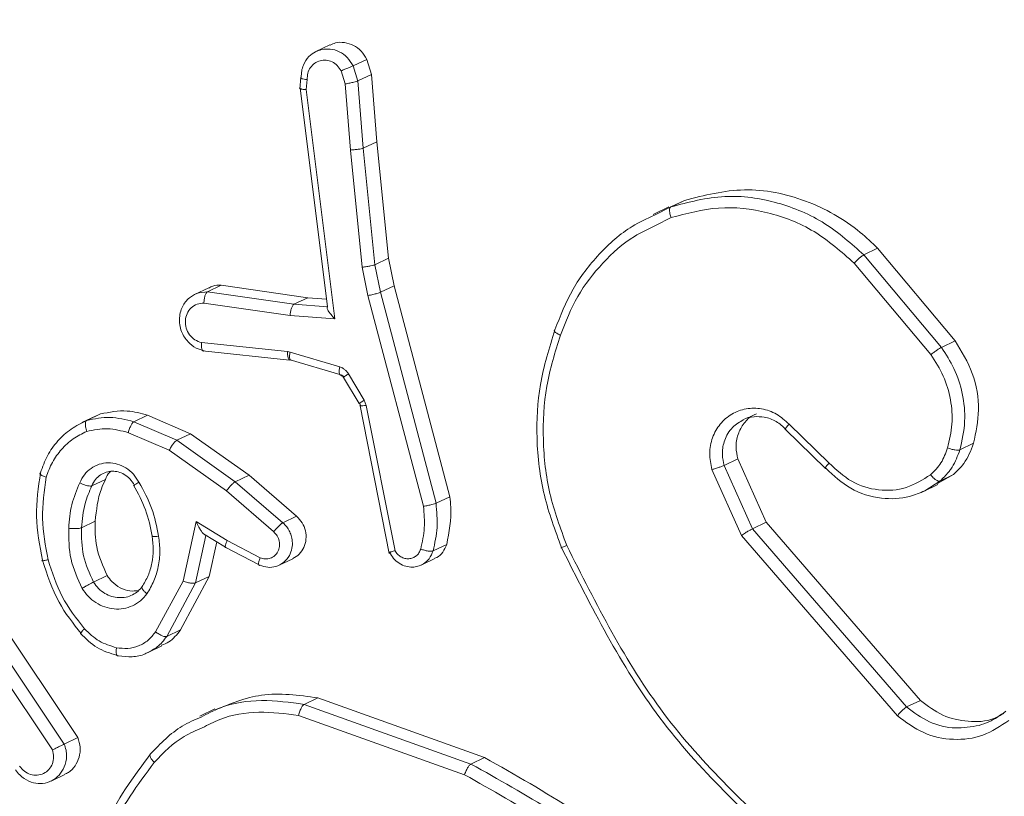
# Model space of a CAD drawing. Units: millimetres. Extents: x -157 to 1143, y 169 to 711.
# Drawn here: x 544 to 546, y 448 to 449 of the extents above; entities that cross this region are included whole.
import ezdxf

# ---------------------------------------------------------------- set-up
doc = ezdxf.new("R2010")
doc.units = ezdxf.units.MM
doc.header["$MEASUREMENT"] = 0
doc.layers.add('VP-DIM', color=7, linetype='Continuous')
doc.layers.add('VP-EQ', color=7, linetype='Continuous', true_color=0x8a3492)
doc.styles.get("Standard").update_dxf_attribs({"font": 'arial.ttf'})
doc.dimstyles.get("Standard").update_dxf_attribs({"dimtxt": 14, "dimasz": 20, "dimexe": 20, "dimexo": 50, "dimgap": 20, "dimtad": 0, "dimdec": 0, "dimzin": 0, "dimdsep": 46, "dimtxsty": 'Standard', "dimcen": -0.09, "dimadec": 0, "dimazin": 0, "dimtfac": 1, "dimtdec": 4, "dimtofl": 0, "dimtmove": 0, "dimatfit": 3, "dimfxl": 70, "dimfxlon": 1, "dimtolj": 1, "dimtzin": 0, "dimarcsym": 0})

# ---------------------------------------------------------------- blocks, each defined once
blk = doc.blocks.new('*D108')
at = {"layer": 'Defpoints', "color": 0}
for p in [(647.4007, 597.7824), (647.4007, 494.8043), (425.3414, 172.1968)]:
    blk.add_point(p, dxfattribs=at)
at = {"layer": 'VP-DIM', "color": 0, "lineweight": -2}
for p, q in [((425.3414, 527.7824), (425.3414, 617.7824)), ((647.4007, 544.8043), (647.4007, 617.7824)), ((445.3414, 597.7824), (500.7541, 597.7824)), ((627.4007, 597.7824), (571.9881, 597.7824))]:
    blk.add_line(p, q, dxfattribs=at)
at = {"layer": 'VP-DIM', "color": 0}
for points in [[(445.3414, 601.1157), (445.3414, 594.449), (425.3414, 597.7824)], [(627.4007, 594.449), (627.4007, 601.1157), (647.4007, 597.7824)]]:
    blk.add_solid(points, dxfattribs=at)
at = {"layer": 'VP-DIM', "color": 0, "insert": (536.3711, 597.7824), "char_height": 14, "attachment_point": 5}
blk.add_mtext('\\A1;225', dxfattribs=at)
blk = doc.blocks.new('*D109')
at = {"layer": 'Defpoints', "color": 0}
for p in [(435.7078, 497.8886), (435.7078, 169.1898), (1020.7211, 169.1898)]:
    blk.add_point(p, dxfattribs=at)
at = {"layer": 'VP-DIM', "color": 0, "lineweight": -2}
for p, q in [((950.7211, 497.8886), (1040.7211, 497.8886)), ((1020.7211, 477.8886), (1020.7211, 369.0302)), ((1020.7211, 189.1898), (1020.7211, 298.0482)), ((950.7211, 169.1898), (1040.7211, 169.1898))]:
    blk.add_line(p, q, dxfattribs=at)
at = {"layer": 'VP-DIM', "color": 0}
for points in [[(1024.0544, 477.8886), (1017.3877, 477.8886), (1020.7211, 497.8886)], [(1017.3877, 189.1898), (1024.0544, 189.1898), (1020.7211, 169.1898)]]:
    blk.add_solid(points, dxfattribs=at)
at = {"layer": 'VP-DIM', "color": 0, "insert": (1020.7211, 333.5392), "char_height": 14, "attachment_point": 5, "rotation": 90}
blk.add_mtext('\\A1;335', dxfattribs=at)
blk = doc.blocks.new('WD0543_')
at = {"color": 0, "linetype": 'Continuous', "lineweight": 18}
for p, q in [((2903.3198, 515.3163), (2903.3329, 515.2888)), ((2902.9295, 515.1243), (2903.1148, 515.2793)), ((2903.1148, 515.2793), (2903.128, 515.2518)), ((2903.3824, 515.2763), (2903.4005, 515.2438)), ((2903.3824, 515.2763), (2903.3955, 515.2489)), ((2902.9427, 515.0967), (2903.128, 515.2518)), ((2903.3955, 515.2489), (2903.4149, 515.2187)), ((2902.9592, 515.0774), (2903.1423, 515.2307)), ((2903.4163, 515.2158), (2903.4024, 515.2448)), ((2903.4776, 514.9013), (2903.8344, 515.2098)), ((2903.8344, 515.2098), (2903.8475, 515.1823)), ((2903.4907, 514.8738), (2903.8475, 515.1823)), ((2903.5041, 514.8519), (2903.8651, 515.1638)), ((2902.9295, 515.1243), (2902.9427, 515.0967)), ((2903.3592, 515.0272), (2903.2813, 514.9471)), ((2903.2923, 514.9399), (2903.3699, 515.0197)), ((2903.2911, 514.9387), (2903.2918, 514.9394)), ((2903.3511, 514.8446), (2903.4776, 514.9013)), ((2903.4776, 514.9013), (2903.4907, 514.8738)), ((2903.3642, 514.8171), (2903.4907, 514.8738)), ((2903.3511, 514.8446), (2903.3642, 514.8171)), ((2903.3723, 514.7927), (2903.5041, 514.8519)), ((2902.8486, 514.7072), (2902.8335, 514.7379)), ((2902.8335, 514.7379), (2902.8466, 514.7104)), ((2902.8633, 514.6775), (2902.8466, 514.7104)), ((2902.8468, 514.7063), (2902.8618, 514.6749)), ((2902.884, 514.68), (2902.8681, 514.7109)), ((2903.8292, 514.004), (2903.9486, 514.3379)), ((2903.9486, 514.3379), (2903.9616, 514.3105)), ((2903.8423, 513.9766), (2903.9616, 514.3105)), ((2903.8645, 513.9658), (2903.9831, 514.2977)), ((2903.4267, 514.2681), (2903.0044, 514.1569)), ((2903.4398, 514.2407), (2903.4267, 514.2681)), ((2903.535, 514.2348), (2903.522, 514.2622)), ((2903.4398, 514.2407), (2903.0175, 514.1295)), ((2903.5634, 514.211), (2903.5503, 514.2385)), ((2903.4459, 514.2156), (2903.0241, 514.1045)), ((2902.9494, 514.1457), (2902.7161, 514.1224)), ((2903.0044, 514.1569), (2902.9494, 514.1457)), ((2902.9625, 514.1183), (2902.9494, 514.1457)), ((2903.0175, 514.1295), (2903.0044, 514.1569)), ((2903.2439, 514.101), (2903.5347, 514.1586)), ((2903.245, 514.0886), (2903.5403, 514.1471)), ((2903.0175, 514.1295), (2902.9625, 514.1183)), ((2902.5513, 514.1022), (2902.5816, 514.1118)), ((2902.5816, 514.1118), (2902.7161, 514.1224)), ((2902.5946, 514.0844), (2902.5816, 514.1118)), ((2902.7161, 514.1224), (2902.7291, 514.095)), ((2902.9625, 514.1183), (2902.7291, 514.095)), ((2902.5513, 514.1022), (2902.5644, 514.0747)), ((2902.7291, 514.095), (2902.5946, 514.0844)), ((2902.9675, 514.0929), (2902.7328, 514.0696)), ((2903.0241, 514.1045), (2902.9675, 514.0929)), ((2903.1808, 514.0657), (2903.2334, 514.097)), ((2903.1878, 514.0555), (2903.2404, 514.0868)), ((2903.2334, 514.097), (2903.2439, 514.101)), ((2903.2403, 514.0881), (2903.2439, 514.0894)), ((2902.5947, 514.0843), (2902.5644, 514.0747)), ((2902.6005, 514.0591), (2902.7328, 514.0696)), ((2902.6005, 514.0591), (2902.5742, 514.0507)), ((2903.1373, 513.9487), (2903.1668, 514.048)), ((2903.1525, 513.9486), (2903.182, 514.0479)), ((2902.5223, 514.0285), (2902.5356, 514.0005)), ((2902.6118, 513.981), (2903.0706, 514.0384)), ((2903.0706, 514.0384), (2903.0641, 513.9488)), ((2902.6083, 513.9689), (2903.0464, 514.0237)), ((2903.0312, 514.0218), (2903.0284, 513.9839)), ((2903.0464, 514.0236), (2903.0415, 513.9564)), ((2903.0464, 514.0237), (2903.0464, 514.0236)), ((2903.8292, 514.004), (2903.8423, 513.9766)), ((2902.5878, 513.9703), (2902.6101, 513.9681)), ((2902.5918, 513.983), (2902.6118, 513.981)), ((2903.0284, 513.9839), (2903.0033, 513.811)), ((2903.0415, 513.9564), (2903.0284, 513.9839)), ((2903.0415, 513.9564), (2903.0164, 513.7835)), ((2903.0641, 513.9488), (2903.039, 513.7762)), ((2903.1363, 513.9436), (2903.1373, 513.9487)), ((2903.1529, 513.9474), (2903.153, 513.9497)), ((2903.153, 513.9497), (2903.1534, 513.9514)), ((2903.3837, 513.8665), (2903.4658, 513.9617)), ((2903.4658, 513.9617), (2903.4788, 513.9343)), ((2903.5638, 513.9268), (2903.5507, 513.9543)), ((2903.1182, 513.7714), (2903.1363, 513.9436)), ((2903.1348, 513.7737), (2903.1531, 513.9478)), ((2903.3968, 513.839), (2903.4788, 513.9343)), ((2903.4151, 513.8212), (2903.4966, 513.9158)), ((2903.549, 513.8886), (2903.5144, 513.823)), ((2903.5277, 513.819), (2903.5633, 513.8865)), ((2903.3005, 513.7497), (2903.3837, 513.8665)), ((2903.3837, 513.8665), (2903.3968, 513.839)), ((2903.3136, 513.7223), (2903.3968, 513.839)), ((2903.0164, 513.7835), (2903.0033, 513.811)), ((2903.3336, 513.7069), (2903.4151, 513.8212)), ((2903.5144, 513.823), (2903.4763, 513.7607)), ((2903.5008, 513.7752), (2903.5278, 513.8193)), ((2903.5172, 513.802), (2903.5863, 513.7869)), ((2903.8515, 513.7978), (2903.8658, 513.7678)), ((2903.0084, 513.7858), (2903.0218, 513.7576)), ((2903.0183, 513.7667), (2903.0164, 513.7835)), ((2903.504, 513.7804), (2903.5993, 513.7596)), ((2903.5863, 513.7869), (2903.6934, 513.7291)), ((2903.5863, 513.7869), (2903.5993, 513.7596)), ((2903.4763, 513.7607), (2903.5958, 513.7346)), ((2903.5993, 513.7596), (2903.7064, 513.7018)), ((2903.2635, 513.6637), (2903.3005, 513.7497)), ((2903.3005, 513.7497), (2903.3136, 513.7223)), ((2903.5958, 513.7346), (2903.697, 513.6797)), ((2903.2766, 513.6362), (2903.3136, 513.7223)), ((2903.6934, 513.7291), (2903.7064, 513.7018)), ((2903.2985, 513.6251), (2903.3336, 513.7069)), ((2903.7383, 513.6648), (2903.7252, 513.6923)), ((2903.2766, 513.6362), (2903.2635, 513.6637)), ((2903.4049, 513.552), (2903.3919, 513.5793)), ((2903.5975, 513.5554), (2903.5844, 513.5827)), ((2903.2611, 513.5693), (2903.2742, 513.5418)), ((2903.2649, 513.5607), (2903.2784, 513.5323)), ((2903.4889, 513.5314), (2903.4758, 513.5587)), ((2903.6714, 513.365), (2903.9086, 513.5242)), ((2903.9086, 513.5242), (2903.9217, 513.4969)), ((2903.6844, 513.3377), (2903.9217, 513.4968)), ((2903.9957, 513.4705), (2903.9826, 513.498)), ((2903.699, 513.3161), (2903.9334, 513.4734))]:
    blk.add_line(p, q, dxfattribs=at)
for points, knots in [([(2903.8651, 515.1638), (2903.8777, 515.1808), (2903.903, 515.2146), (2903.9156, 515.2758), (2903.9079, 515.3367), (2903.8857, 515.3701), (2903.8745, 515.3867)], [0, 0, 0, 0, 0.25029, 0.500092, 0.750049, 1, 1, 1, 1]), ([(2903.8344, 515.2098), (2903.8454, 515.2243), (2903.8672, 515.2533), (2903.8785, 515.3053), (2903.8764, 515.3486), (2903.8643, 515.37), (2903.8606, 515.3765)], [0, 0, 0, 0, 0.290997, 0.581992, 0.873034, 1, 1, 1, 1]), ([(2903.8843, 515.3271), (2903.8822, 515.3337), (2903.876, 515.3531), (2903.864, 515.3697), (2903.856, 515.3806)], [0, 0, 0, 0, 0.34148, 1, 1, 1, 1]), ([(2903.1148, 515.2793), (2903.136, 515.2922), (2903.1783, 515.318), (2903.2519, 515.3305), (2903.2977, 515.3209), (2903.3198, 515.3163)], [0, 0, 0, 0, 0.340787, 0.681572, 1, 1, 1, 1]), ([(2903.3198, 515.3163), (2903.3342, 515.3107), (2903.3581, 515.3014), (2903.3754, 515.2835), (2903.3824, 515.2763)], [0, 0, 0, 0, 0.597874, 1, 1, 1, 1]), ([(2903.8475, 515.1823), (2903.8585, 515.197), (2903.8804, 515.2263), (2903.8928, 515.2785), (2903.887, 515.3114), (2903.8843, 515.3271)], [0, 0, 0, 0, 0.342487, 0.687103, 1, 1, 1, 1]), ([(2903.128, 515.2518), (2903.1417, 515.2608), (2903.1702, 515.2795), (2903.2209, 515.2955), (2903.2771, 515.3014), (2903.314, 515.2931), (2903.3329, 515.2888)], [0, 0, 0, 0, 0.226439, 0.468593, 0.72645, 1, 1, 1, 1]), ([(2903.3329, 515.2888), (2903.3332, 515.2877), (2903.3337, 515.2854), (2903.3331, 515.2791), (2903.3315, 515.2717), (2903.3299, 515.2668), (2903.3291, 515.2643)], [0, 0, 0, 0, 0.2501585, 0.500005, 0.7498489, 1, 1, 1, 1]), ([(2903.3329, 515.2888), (2903.3449, 515.2844), (2903.3583, 515.2794), (2903.3721, 515.2702), (2903.3822, 515.2629), (2903.3897, 515.255), (2903.3955, 515.2489)], [0, 0, 0, 0, 0.499441, 0.560097, 0.663815, 1, 1, 1, 1]), ([(2903.1423, 515.2307), (2903.1563, 515.2397), (2903.1841, 515.2577), (2903.2322, 515.2716), (2903.2818, 515.2753), (2903.3133, 515.268), (2903.3291, 515.2643)], [0, 0, 0, 0, 0.250031, 0.500001, 0.749969, 1, 1, 1, 1]), ([(2903.128, 515.2518), (2903.1285, 515.2506), (2903.1297, 515.2484), (2903.1333, 515.2429), (2903.1377, 515.2366), (2903.1408, 515.2327), (2903.1423, 515.2307)], [0, 0, 0, 0, 0.249939, 0.499879, 0.749573, 1, 1, 1, 1]), ([(2903.3291, 515.2643), (2903.3394, 515.2605), (2903.36, 515.2529), (2903.3752, 515.2377), (2903.3828, 515.2302)], [0, 0, 0, 0, 0.500006, 1, 1, 1, 1]), ([(2903.3955, 515.2489), (2903.3956, 515.2479), (2903.3959, 515.2458), (2903.3933, 515.2408), (2903.3888, 515.2353), (2903.3848, 515.2319), (2903.3828, 515.2302)], [0, 0, 0, 0, 0.250158, 0.499995, 0.749836, 1, 1, 1, 1]), ([(2903.3828, 515.2302), (2903.3926, 515.2145), (2903.4124, 515.183), (2903.4162, 515.1261), (2903.3996, 515.0702), (2903.3727, 515.0415), (2903.3592, 515.0272)], [0, 0, 0, 0, 0.249939, 0.499883, 0.749614, 1, 1, 1, 1]), ([(2903.4149, 515.2187), (2903.419, 515.2087), (2903.4303, 515.1814), (2903.4327, 515.1295), (2903.4146, 515.0687), (2903.3845, 515.0365), (2903.3697, 515.0208)], [0, 0, 0, 0, 0.152944, 0.417475, 0.714925, 1, 1, 1, 1]), ([(2903.8475, 515.1823), (2903.8482, 515.1813), (2903.8495, 515.1791), (2903.8538, 515.1742), (2903.8593, 515.1688), (2903.8631, 515.1655), (2903.8651, 515.1638)], [0, 0, 0, 0, 0.250155, 0.5, 0.749845, 1, 1, 1, 1]), ([(2902.8335, 514.7379), (2902.8235, 514.7775), (2902.8033, 514.8568), (2902.8286, 514.9816), (2902.878, 515.0707), (2902.9186, 515.1129), (2902.9295, 515.1243)], [0, 0, 0, 0, 0.297116, 0.594235, 0.891302, 1, 1, 1, 1]), ([(2902.8466, 514.7104), (2902.8372, 514.7461), (2902.8187, 514.8158), (2902.8341, 514.9233), (2902.8744, 515.0202), (2902.9203, 515.0716), (2902.9427, 515.0967)], [0, 0, 0, 0, 0.268415, 0.524558, 0.768421, 1, 1, 1, 1]), ([(2902.9427, 515.0967), (2902.9433, 515.0956), (2902.9445, 515.0935), (2902.9486, 515.0884), (2902.9538, 515.0827), (2902.9574, 515.0792), (2902.9592, 515.0774)], [0, 0, 0, 0, 0.249938, 0.499878, 0.749573, 1, 1, 1, 1]), ([(2902.8681, 514.7109), (2902.8597, 514.7424), (2902.8428, 514.8053), (2902.8541, 514.9048), (2902.8909, 514.9999), (2902.9364, 515.0516), (2902.9592, 515.0774)], [0, 0, 0, 0, 0.24998, 0.499964, 0.749877, 1, 1, 1, 1]), ([(2903.3697, 515.0208), (2903.3699, 515.0202), (2903.3704, 515.0189), (2903.3691, 515.0191), (2903.3672, 515.0203), (2903.365, 515.022), (2903.3624, 515.0242), (2903.3603, 515.0262), (2903.3592, 515.0272)], [0, 0, 0, 0, 0.206133, 0.441009, 0.569556, 0.705645, 0.849234, 1, 1, 1, 1]), ([(2904.1395, 514.9638), (2904.0514, 514.8688), (2903.8751, 514.6786), (2903.6411, 514.5609), (2903.5241, 514.5021)], [0, 0, 0, 0, 0.499999, 1, 1, 1, 1]), ([(2904.1512, 514.9589), (2904.062, 514.8626), (2903.8838, 514.6701), (2903.6468, 514.5512), (2903.5283, 514.4917)], [0, 0, 0, 0, 0.500137, 1, 1, 1, 1]), ([(2903.2813, 514.9471), (2903.2741, 514.939), (2903.2596, 514.9228), (2903.2491, 514.8922), (2903.2492, 514.8609), (2903.2599, 514.8318), (2903.2802, 514.808), (2903.3079, 514.7925), (2903.3401, 514.7861), (2903.3615, 514.7905), (2903.3723, 514.7927)], [0, 0, 0, 0, 0.125104, 0.250179, 0.374953, 0.500012, 0.624896, 0.75, 0.87499, 1, 1, 1, 1]), ([(2903.2921, 514.9409), (2903.2863, 514.9347), (2903.2747, 514.922), (2903.2665, 514.8989), (2903.2661, 514.8764), (2903.2684, 514.8606), (2903.2735, 514.8541), (2903.274, 514.8535)], [0, 0, 0, 0, 0.255465, 0.520209, 0.734597, 0.978356, 1, 1, 1, 1]), ([(2903.2921, 514.9409), (2903.2922, 514.9405), (2903.2927, 514.9393), (2903.2919, 514.9391), (2903.2902, 514.9398), (2903.288, 514.9413), (2903.2851, 514.9437), (2903.2826, 514.9459), (2903.2813, 514.9471)], [0, 0, 0, 0, 0.15616, 0.374606, 0.507351, 0.655745, 0.820123, 1, 1, 1, 1]), ([(2903.9486, 514.3379), (2904.0179, 514.4595), (2904.1447, 514.6817), (2904.3486, 514.8443), (2904.4409, 514.9179)], [0, 0, 0, 0, 0.547374, 1, 1, 1, 1]), ([(2903.2609, 514.8821), (2903.2616, 514.8799), (2903.265, 514.8699), (2903.2792, 514.8561), (2903.3014, 514.8438), (2903.3269, 514.8394), (2903.3433, 514.8429), (2903.3511, 514.8446)], [0, 0, 0, 0, 0.066457, 0.305822, 0.545216, 0.784608, 1, 1, 1, 1]), ([(2903.9616, 514.3105), (2904.0232, 514.4203), (2904.1481, 514.643), (2904.3511, 514.8073), (2904.454, 514.8905)], [0, 0, 0, 0, 0.49327, 1, 1, 1, 1]), ([(2903.4907, 514.8738), (2903.4911, 514.873), (2903.492, 514.8712), (2903.4943, 514.8672), (2903.4968, 514.8632), (2903.499, 514.8596), (2903.5016, 514.8557), (2903.5033, 514.8532), (2903.5041, 514.8519)], [0, 0, 0, 0, 0.194233, 0.425273, 0.554819, 0.693699, 0.842246, 1, 1, 1, 1]), ([(2903.9831, 514.2977), (2904.0451, 514.4077), (2904.1693, 514.6275), (2904.3702, 514.7896), (2904.4707, 514.8707)], [0, 0, 0, 0, 0.4999929, 1, 1, 1, 1]), ([(2903.274, 514.8535), (2903.2788, 514.8457), (2903.2865, 514.8334), (2903.3029, 514.8225), (2903.3202, 514.8153), (2903.3413, 514.8121), (2903.3571, 514.8156), (2903.3642, 514.8171)], [0, 0, 0, 0, 0.266904, 0.419642, 0.558023, 0.800869, 1, 1, 1, 1]), ([(2903.3642, 514.8171), (2903.3647, 514.8159), (2903.3656, 514.8136), (2903.3678, 514.8073), (2903.3701, 514.7999), (2903.3716, 514.7951), (2903.3723, 514.7927)], [0, 0, 0, 0, 0.249938, 0.499876, 0.74956, 1, 1, 1, 1]), ([(2902.8466, 514.7104), (2902.8473, 514.7097), (2902.8487, 514.7082), (2902.8539, 514.7077), (2902.8607, 514.7085), (2902.8657, 514.7101), (2902.8681, 514.7109)], [0, 0, 0, 0, 0.249936, 0.499875, 0.749561, 1, 1, 1, 1]), ([(2903.0927, 514.4785), (2903.0649, 514.4894), (2903.0093, 514.5112), (2902.9397, 514.5654), (2902.8892, 514.6213), (2902.8702, 514.6625), (2902.8633, 514.6775)], [0, 0, 0, 0, 0.279882, 0.559764, 0.839646, 1, 1, 1, 1]), ([(2903.1033, 514.4895), (2903.0768, 514.5), (2903.0238, 514.5209), (2902.9576, 514.5729), (2902.909, 514.6262), (2902.8907, 514.6656), (2902.884, 514.68)], [0, 0, 0, 0, 0.279427, 0.559017, 0.838605, 1, 1, 1, 1]), ([(2903.5241, 514.5021), (2903.4898, 514.4895), (2903.4213, 514.4644), (2903.3127, 514.4525), (2903.2045, 514.4579), (2903.137, 514.479), (2903.1033, 514.4895)], [0, 0, 0, 0, 0.249943, 0.499996, 0.750051, 1, 1, 1, 1]), ([(2903.5283, 514.4917), (2903.5286, 514.4911), (2903.5292, 514.4898), (2903.5286, 514.4915), (2903.5268, 514.4956), (2903.525, 514.4999), (2903.5241, 514.5021)], [0, 0, 0, 0, 0.250168, 0.5, 0.749832, 1, 1, 1, 1]), ([(2903.5283, 514.4917), (2903.4938, 514.4789), (2903.423, 514.4526), (2903.3117, 514.4397), (2903.1987, 514.4454), (2903.1288, 514.4672), (2903.0927, 514.4785)], [0, 0, 0, 0, 0.243403, 0.500002, 0.742018, 1, 1, 1, 1]), ([(2903.0927, 514.4785), (2903.0931, 514.4779), (2903.0939, 514.4768), (2903.0959, 514.4778), (2903.0979, 514.4799), (2903.0996, 514.4823), (2903.1015, 514.4856), (2903.1027, 514.4882), (2903.1033, 514.4895)], [0, 0, 0, 0, 0.209186, 0.445094, 0.573406, 0.708741, 0.851038, 1, 1, 1, 1]), ([(2903.9616, 514.3105), (2903.9622, 514.3097), (2903.9633, 514.3081), (2903.9669, 514.3054), (2903.9708, 514.303), (2903.9745, 514.3011), (2903.9787, 514.2993), (2903.9816, 514.2983), (2903.9831, 514.2977)], [0, 0, 0, 0, 0.200931, 0.434105, 0.563085, 0.700451, 0.846201, 1, 1, 1, 1]), ([(2903.522, 514.2622), (2903.4973, 514.2669), (2903.4658, 514.2728), (2903.4337, 514.269), (2903.4267, 514.2681)], [0, 0, 0, 0, 0.7843789, 1, 1, 1, 1]), ([(2903.535, 514.2348), (2903.5195, 514.2383), (2903.4884, 514.2451), (2903.456, 514.2422), (2903.4398, 514.2407)], [0, 0, 0, 0, 0.499997, 1, 1, 1, 1]), ([(2903.5498, 514.2383), (2903.5493, 514.2398), (2903.547, 514.2461), (2903.5378, 514.2555), (2903.5274, 514.2599), (2903.522, 514.2622)], [0, 0, 0, 0, 0.122614, 0.541716, 1, 1, 1, 1]), ([(2903.4459, 514.2156), (2903.4456, 514.2171), (2903.4451, 514.22), (2903.4442, 514.2244), (2903.4433, 514.2285), (2903.4422, 514.2332), (2903.4409, 514.2378), (2903.4402, 514.2398), (2903.4398, 514.2407)], [0, 0, 0, 0, 0.1521158, 0.2966544, 0.433304, 0.5620425, 0.7961587, 1, 1, 1, 1]), ([(2903.5314, 514.21), (2903.5323, 514.2125), (2903.534, 514.2174), (2903.5355, 514.2249), (2903.536, 514.2313), (2903.5354, 514.2337), (2903.535, 514.2348)], [0, 0, 0, 0, 0.250173, 0.500007, 0.749838, 1, 1, 1, 1]), ([(2903.5608, 514.2158), (2903.5577, 514.2198), (2903.5511, 514.2284), (2903.5406, 514.2326), (2903.535, 514.2348)], [0, 0, 0, 0, 0.465734, 1, 1, 1, 1]), ([(2903.5314, 514.21), (2903.5175, 514.2131), (2903.4895, 514.2193), (2903.4604, 514.2168), (2903.4459, 514.2156)], [0, 0, 0, 0, 0.499998, 1, 1, 1, 1]), ([(2903.5347, 514.1586), (2903.5371, 514.1602), (2903.542, 514.1633), (2903.5473, 514.1702), (2903.5505, 514.178), (2903.5512, 514.1863), (2903.5495, 514.1943), (2903.5453, 514.2013), (2903.5393, 514.207), (2903.5341, 514.209), (2903.5314, 514.21)], [0, 0, 0, 0, 0.1251065, 0.2501489, 0.3751171, 0.5001677, 0.6249907, 0.7500246, 0.8749822, 1, 1, 1, 1]), ([(2903.5374, 514.1476), (2903.5419, 514.1501), (2903.5508, 514.1551), (2903.5605, 514.1667), (2903.5665, 514.1798), (2903.5681, 514.1927), (2903.5664, 514.2051), (2903.5628, 514.212), (2903.5608, 514.2158)], [0, 0, 0, 0, 0.181339, 0.358828, 0.532465, 0.704415, 0.838133, 1, 1, 1, 1]), ([(2903.5374, 514.1476), (2903.5377, 514.147), (2903.5383, 514.1457), (2903.5381, 514.147), (2903.5376, 514.1493), (2903.5369, 514.1518), (2903.5359, 514.1549), (2903.5351, 514.1574), (2903.5347, 514.1586)], [0, 0, 0, 0, 0.228554, 0.470566, 0.597211, 0.72775, 0.862079, 1, 1, 1, 1]), ([(2903.0241, 514.1045), (2903.0237, 514.1062), (2903.023, 514.1095), (2903.0219, 514.1144), (2903.0208, 514.1187), (2903.0196, 514.1232), (2903.0184, 514.1271), (2903.0178, 514.1288), (2903.0175, 514.1295)], [0, 0, 0, 0, 0.174036, 0.334239, 0.480175, 0.612075, 0.833827, 1, 1, 1, 1]), ([(2902.9675, 514.0929), (2902.9673, 514.0945), (2902.9669, 514.0975), (2902.9662, 514.102), (2902.9655, 514.1062), (2902.9646, 514.1109), (2902.9635, 514.1154), (2902.9628, 514.1174), (2902.9625, 514.1183)], [0, 0, 0, 0, 0.155255, 0.302039, 0.440023, 0.569211, 0.80156, 1, 1, 1, 1]), ([(2902.523, 514.0288), (2902.5213, 514.0322), (2902.5169, 514.0411), (2902.5169, 514.0578), (2902.5225, 514.0759), (2902.5342, 514.092), (2902.5456, 514.0988), (2902.5513, 514.1022)], [0, 0, 0, 0, 0.1340416, 0.3499726, 0.565858, 0.7817389, 1, 1, 1, 1]), ([(2902.7291, 514.095), (2902.7295, 514.0938), (2902.7302, 514.0915), (2902.7314, 514.0849), (2902.7323, 514.0772), (2902.7326, 514.0721), (2902.7328, 514.0696)], [0, 0, 0, 0, 0.2501614, 0.5, 0.7498386, 1, 1, 1, 1]), ([(2903.2334, 514.097), (2903.2348, 514.0948), (2903.2376, 514.0905), (2903.2398, 514.0873), (2903.2402, 514.0871), (2903.2403, 514.087)], [0, 0, 0, 0, 0.438037, 0.875102, 1, 1, 1, 1]), ([(2903.2403, 514.087), (2903.2405, 514.0868), (2903.241, 514.0863), (2903.2406, 514.0874), (2903.2403, 514.0881)], [0, 0, 0, 0, 0.389391, 1, 1, 1, 1]), ([(2903.2439, 514.101), (2903.2442, 514.0987), (2903.2449, 514.0941), (2903.2452, 514.0895), (2903.2449, 514.0876), (2903.2443, 514.0888), (2903.2439, 514.0894)], [0, 0, 0, 0, 0.250169, 0.5, 0.749831, 1, 1, 1, 1]), ([(2902.5645, 514.0747), (2902.5585, 514.0711), (2902.5467, 514.064), (2902.5353, 514.0475), (2902.5295, 514.0294), (2902.531, 514.0176), (2902.5317, 514.0118)], [0, 0, 0, 0, 0.26336, 0.517816, 0.763363, 1, 1, 1, 1]), ([(2902.5645, 514.0747), (2902.5649, 514.0737), (2902.5657, 514.0715), (2902.5677, 514.0668), (2902.5695, 514.0623), (2902.571, 514.0585), (2902.5726, 514.0545), (2902.5736, 514.052), (2902.5742, 514.0507)], [0, 0, 0, 0, 0.22294, 0.463421, 0.590535, 0.722354, 0.858973, 1, 1, 1, 1]), ([(2902.6005, 514.0591), (2902.6002, 514.0606), (2902.5997, 514.0636), (2902.5988, 514.0681), (2902.5979, 514.0723), (2902.5968, 514.0769), (2902.5956, 514.0815), (2902.595, 514.0834), (2902.5947, 514.0843)], [0, 0, 0, 0, 0.155876, 0.303052, 0.441086, 0.570292, 0.80233, 1, 1, 1, 1]), ([(2902.5918, 513.983), (2902.5875, 513.9831), (2902.5789, 513.9834), (2902.5674, 513.9889), (2902.5585, 513.9974), (2902.5533, 514.0086), (2902.5524, 514.0209), (2902.5558, 514.0329), (2902.5632, 514.0436), (2902.5705, 514.0484), (2902.5742, 514.0507)], [0, 0, 0, 0, 0.124999, 0.249998, 0.375109, 0.499952, 0.625013, 0.749788, 0.874847, 1, 1, 1, 1]), ([(2903.1668, 514.048), (2903.1675, 514.0498), (2903.1688, 514.0533), (2903.172, 514.0581), (2903.176, 514.0624), (2903.1792, 514.0646), (2903.1808, 514.0657)], [0, 0, 0, 0, 0.249951, 0.499996, 0.750043, 1, 1, 1, 1]), ([(2903.1668, 514.048), (2903.1696, 514.0475), (2903.175, 514.0466), (2903.1802, 514.0468), (2903.1814, 514.0477), (2903.1818, 514.048)], [0, 0, 0, 0, 0.411235, 0.821546, 1, 1, 1, 1]), ([(2903.1808, 514.0657), (2903.1822, 514.0635), (2903.185, 514.0591), (2903.1875, 514.0556), (2903.1879, 514.0554), (2903.1881, 514.0554)], [0, 0, 0, 0, 0.367344, 0.7338729, 1, 1, 1, 1]), ([(2903.1818, 514.048), (2903.1823, 514.0481), (2903.1828, 514.0483), (2903.1828, 514.0487), (2903.1828, 514.0487)], [0, 0, 0, 0, 0.856112, 1, 1, 1, 1]), ([(2903.1829, 514.0507), (2903.1834, 514.0519), (2903.1844, 514.0543), (2903.1866, 514.0559), (2903.1877, 514.0567)], [0, 0, 0, 0, 0.484225, 1, 1, 1, 1]), ([(2903.1829, 514.0488), (2903.1832, 514.0494), (2903.1836, 514.0507), (2903.1848, 514.0524), (2903.1863, 514.054), (2903.1875, 514.0549), (2903.1881, 514.0553)], [0, 0, 0, 0, 0.245379, 0.49399, 0.745622, 1, 1, 1, 1]), ([(2903.0706, 514.0384), (2903.0678, 514.0357), (2903.063, 514.0312), (2903.057, 514.0265), (2903.0527, 514.024), (2903.0497, 514.0228), (2903.0475, 514.0225), (2903.0468, 514.0232), (2903.0464, 514.0236)], [0, 0, 0, 0, 0.300648, 0.5031489, 0.6510683, 0.7809636, 0.8957951, 1, 1, 1, 1]), ([(2902.5317, 514.0118), (2902.5329, 514.0077), (2902.5358, 513.9983), (2902.546, 513.9848), (2902.5599, 513.9757), (2902.5747, 513.9713), (2902.5831, 513.9711), (2902.5875, 513.971)], [0, 0, 0, 0, 0.175782, 0.400895, 0.675088, 0.831357, 1, 1, 1, 1]), ([(2903.8537, 513.7986), (2903.8411, 513.829), (2903.8141, 513.8942), (2903.824, 513.9658), (2903.8292, 514.004)], [0, 0, 0, 0, 0.466147, 1, 1, 1, 1]), ([(2902.5875, 513.971), (2902.5877, 513.9706), (2902.5881, 513.9698), (2902.5888, 513.9697), (2902.5894, 513.9704), (2902.5902, 513.9723), (2902.5912, 513.9762), (2902.5916, 513.9808), (2902.5918, 513.983)], [0, 0, 0, 0, 0.133584, 0.264862, 0.393646, 0.519796, 0.764396, 1, 1, 1, 1]), ([(2902.6083, 513.9689), (2902.6086, 513.9684), (2902.6092, 513.9672), (2902.61, 513.9683), (2902.6107, 513.9705), (2902.6111, 513.9731), (2902.6116, 513.9766), (2902.6117, 513.9795), (2902.6118, 513.981)], [0, 0, 0, 0, 0.198162, 0.430306, 0.55948, 0.697531, 0.844478, 1, 1, 1, 1]), ([(2903.4658, 513.9617), (2903.4699, 513.9657), (2903.4782, 513.9737), (2903.4947, 513.9801), (2903.512, 513.9814), (2903.5284, 513.977), (2903.5424, 513.9679), (2903.5479, 513.9588), (2903.5506, 513.9543)], [0, 0, 0, 0, 0.167228, 0.334456, 0.501691, 0.668934, 0.836176, 1, 1, 1, 1]), ([(2903.8676, 513.7708), (2903.861, 513.7831), (2903.8414, 513.8203), (2903.8304, 513.8916), (2903.8383, 513.9483), (2903.8423, 513.9766)], [0, 0, 0, 0, 0.199853, 0.599927, 1, 1, 1, 1]), ([(2903.8423, 513.9766), (2903.8428, 513.9758), (2903.844, 513.9742), (2903.8477, 513.9718), (2903.8518, 513.9698), (2903.8556, 513.9683), (2903.8599, 513.9669), (2903.8629, 513.9662), (2903.8645, 513.9658)], [0, 0, 0, 0, 0.201873, 0.435342, 0.564238, 0.701371, 0.846735, 1, 1, 1, 1]), ([(2903.0641, 513.9488), (2903.0615, 513.949), (2903.0563, 513.9495), (2903.0492, 513.9514), (2903.0437, 513.9538), (2903.0423, 513.9556), (2903.0415, 513.9564)], [0, 0, 0, 0, 0.25044, 0.500122, 0.750059, 1, 1, 1, 1]), ([(2903.1373, 513.9487), (2903.1401, 513.9482), (2903.1455, 513.9473), (2903.1507, 513.9475), (2903.1519, 513.9484), (2903.1523, 513.9487)], [0, 0, 0, 0, 0.411253, 0.82158, 1, 1, 1, 1]), ([(2903.1523, 513.9487), (2903.1527, 513.9489), (2903.1534, 513.9491), (2903.1533, 513.9496), (2903.1533, 513.9497)], [0, 0, 0, 0, 0.705872, 1, 1, 1, 1]), ([(2903.4788, 513.9343), (2903.4793, 513.9348), (2903.4838, 513.9398), (2903.4921, 513.9461), (2903.5046, 513.9513), (2903.5165, 513.9537), (2903.5304, 513.9529), (2903.546, 513.9478), (2903.5539, 513.9399), (2903.5583, 513.9356)], [0, 0, 0, 0, 0.023547, 0.222152, 0.331543, 0.462313, 0.614413, 0.787786, 1, 1, 1, 1]), ([(2903.8892, 513.7728), (2903.8832, 513.7843), (2903.865, 513.8192), (2903.854, 513.8859), (2903.861, 513.9392), (2903.8645, 513.9658)], [0, 0, 0, 0, 0.198219, 0.599319, 1, 1, 1, 1]), ([(2903.1363, 513.9436), (2903.1392, 513.9436), (2903.1448, 513.9436), (2903.1508, 513.9452), (2903.1523, 513.9467), (2903.1529, 513.9474)], [0, 0, 0, 0, 0.359014, 0.717217, 1, 1, 1, 1]), ([(2903.4788, 513.9343), (2903.4791, 513.9337), (2903.4797, 513.9326), (2903.4814, 513.9304), (2903.4835, 513.928), (2903.4867, 513.9246), (2903.4912, 513.9203), (2903.4949, 513.9173), (2903.4966, 513.9158)], [0, 0, 0, 0, 0.1396894, 0.2753667, 0.4067809, 0.5338063, 0.7749541, 1, 1, 1, 1]), ([(2903.5583, 513.9356), (2903.5614, 513.9307), (2903.5674, 513.9211), (2903.569, 513.9041), (2903.5656, 513.8936), (2903.5639, 513.8885)], [0, 0, 0, 0, 0.351662, 0.685005, 1, 1, 1, 1]), ([(2903.4966, 513.9158), (2903.4993, 513.9184), (2903.5046, 513.9235), (2903.5152, 513.9275), (2903.5263, 513.928), (2903.5367, 513.9248), (2903.5451, 513.9183), (2903.5503, 513.9093), (2903.5521, 513.8988), (2903.5501, 513.892), (2903.549, 513.8886)], [0, 0, 0, 0, 0.125138, 0.250266, 0.374982, 0.500059, 0.624875, 0.749994, 0.874997, 1, 1, 1, 1]), ([(2903.5639, 513.8885), (2903.564, 513.8878), (2903.5644, 513.8862), (2903.5621, 513.8856), (2903.5592, 513.8857), (2903.5563, 513.8863), (2903.5529, 513.8872), (2903.5503, 513.8881), (2903.549, 513.8886)], [0, 0, 0, 0, 0.227749, 0.469747, 0.596539, 0.727291, 0.861863, 1, 1, 1, 1]), ([(2903.3968, 513.839), (2903.3975, 513.838), (2903.3987, 513.8358), (2903.4032, 513.831), (2903.409, 513.8258), (2903.4131, 513.8228), (2903.4151, 513.8212)], [0, 0, 0, 0, 0.250166, 0.5, 0.749834, 1, 1, 1, 1]), ([(2903.0091, 513.7861), (2903.0076, 513.7888), (2903.0034, 513.7964), (2903.0033, 513.8052), (2903.0033, 513.811)], [0, 0, 0, 0, 0.34812, 1, 1, 1, 1]), ([(2903.5286, 513.8216), (2903.5287, 513.8208), (2903.529, 513.8192), (2903.5261, 513.8188), (2903.521, 513.82), (2903.5166, 513.822), (2903.5144, 513.823)], [0, 0, 0, 0, 0.250175, 0.5, 0.749825, 1, 1, 1, 1]), ([(2903.039, 513.7762), (2903.0365, 513.7763), (2903.0315, 513.7767), (2903.0244, 513.7783), (2903.0198, 513.7803), (2903.0174, 513.7821), (2903.0167, 513.7831), (2903.0164, 513.7835)], [0, 0, 0, 0, 0.238275, 0.484002, 0.737276, 0.867703, 1, 1, 1, 1]), ([(2903.1348, 513.7766), (2903.1332, 513.7712), (2903.1298, 513.7594), (2903.1191, 513.7461), (2903.1071, 513.7368), (2903.0956, 513.731), (2903.0823, 513.7275), (2903.0685, 513.7269), (2903.0553, 513.7293), (2903.0404, 513.7357), (2903.026, 513.7477), (2903.0208, 513.7606), (2903.0183, 513.7667)], [0, 0, 0, 0, 0.107842, 0.237328, 0.310506, 0.389138, 0.473218, 0.561365, 0.645414, 0.72517, 0.871076, 1, 1, 1, 1]), ([(2903.1182, 513.7714), (2903.1167, 513.7669), (2903.1136, 513.7578), (2903.1029, 513.7469), (2903.0893, 513.7402), (2903.0743, 513.7384), (2903.0599, 513.7419), (2903.0482, 513.7502), (2903.0403, 513.7622), (2903.0394, 513.7715), (2903.039, 513.7762)], [0, 0, 0, 0, 0.124995, 0.250016, 0.374954, 0.499983, 0.624938, 0.749968, 0.874907, 1, 1, 1, 1]), ([(2903.1348, 513.7766), (2903.135, 513.7761), (2903.1352, 513.7752), (2903.1346, 513.774), (2903.1332, 513.7729), (2903.1304, 513.7718), (2903.1255, 513.771), (2903.1206, 513.7713), (2903.1182, 513.7714)], [0, 0, 0, 0, 0.13215, 0.262441, 0.390664, 0.516645, 0.762033, 1, 1, 1, 1]), ([(2903.5035, 513.7805), (2903.5036, 513.78), (2903.5037, 513.7788), (2903.502, 513.7764), (2903.499, 513.7735), (2903.4942, 513.7699), (2903.4866, 513.7655), (2903.4802, 513.7625), (2903.4763, 513.7607)], [0, 0, 0, 0, 0.101494, 0.214616, 0.344897, 0.496054, 0.698357, 1, 1, 1, 1]), ([(2903.9583, 513.6769), (2903.939, 513.6956), (2903.9099, 513.7238), (2903.8944, 513.7605), (2903.8892, 513.7728)], [0, 0, 0, 0, 0.663869, 1, 1, 1, 1]), ([(2903.5993, 513.7596), (2903.5996, 513.7586), (2903.6001, 513.7566), (2903.6, 513.752), (2903.5993, 513.7473), (2903.5984, 513.7433), (2903.5973, 513.7389), (2903.5963, 513.7361), (2903.5958, 513.7346)], [0, 0, 0, 0, 0.207761, 0.443164, 0.571573, 0.707258, 0.850174, 1, 1, 1, 1]), ([(2903.9414, 513.6696), (2903.9207, 513.6894), (2903.8897, 513.719), (2903.8731, 513.7578), (2903.8676, 513.7708)], [0, 0, 0, 0, 0.666463, 1, 1, 1, 1]), ([(2903.3136, 513.7223), (2903.3143, 513.7213), (2903.3156, 513.7192), (2903.3205, 513.7149), (2903.3268, 513.7106), (2903.3313, 513.7081), (2903.3336, 513.7069)], [0, 0, 0, 0, 0.249911, 0.499857, 0.749542, 1, 1, 1, 1]), ([(2903.6934, 513.7291), (2903.7025, 513.7221), (2903.7158, 513.7118), (2903.7219, 513.6966), (2903.7239, 513.6917)], [0, 0, 0, 0, 0.677713, 1, 1, 1, 1]), ([(2903.7064, 513.7018), (2903.7067, 513.7008), (2903.7071, 513.6986), (2903.7057, 513.694), (2903.7037, 513.6898), (2903.7018, 513.6864), (2903.6996, 513.683), (2903.6978, 513.6808), (2903.697, 513.6797)], [0, 0, 0, 0, 0.2361548, 0.4809385, 0.6070673, 0.7357446, 0.8667976, 1, 1, 1, 1]), ([(2903.7064, 513.7018), (2903.714, 513.6959), (2903.7278, 513.6851), (2903.7353, 513.6696), (2903.7388, 513.6626)], [0, 0, 0, 0, 0.545028, 1, 1, 1, 1]), ([(2903.3975, 513.6463), (2903.4146, 513.6556), (2903.4487, 513.6743), (2903.4866, 513.6818), (2903.5056, 513.6856)], [0, 0, 0, 0, 0.500001, 1, 1, 1, 1]), ([(2903.4038, 513.6354), (2903.4198, 513.6443), (2903.452, 513.6621), (2903.4879, 513.6692), (2903.5058, 513.6727)], [0, 0, 0, 0, 0.500023, 1, 1, 1, 1]), ([(2903.5056, 513.6856), (2903.5059, 513.6833), (2903.5064, 513.6786), (2903.5065, 513.6741), (2903.506, 513.6721), (2903.5052, 513.6733), (2903.5049, 513.6739)], [0, 0, 0, 0, 0.250169, 0.499998, 0.749827, 1, 1, 1, 1]), ([(2903.5056, 513.6856), (2903.5159, 513.6868), (2903.5363, 513.6893), (2903.5667, 513.6856), (2903.5957, 513.6773), (2903.6126, 513.6672), (2903.6211, 513.6622)], [0, 0, 0, 0, 0.249948, 0.500001, 0.75005, 1, 1, 1, 1]), ([(2903.5058, 513.6727), (2903.5148, 513.6738), (2903.5328, 513.6761), (2903.5595, 513.6729), (2903.5851, 513.6655), (2903.5999, 513.6567), (2903.6073, 513.6523)], [0, 0, 0, 0, 0.2503684, 0.5005688, 0.7504804, 1, 1, 1, 1]), ([(2903.697, 513.6797), (2903.7029, 513.675), (2903.7148, 513.6655), (2903.726, 513.6458), (2903.7316, 513.6239), (2903.7297, 513.6087), (2903.7288, 513.6012)], [0, 0, 0, 0, 0.250048, 0.500012, 0.749965, 1, 1, 1, 1]), ([(2903.9414, 513.6696), (2903.9421, 513.6689), (2903.9436, 513.6674), (2903.9483, 513.669), (2903.9534, 513.6723), (2903.9567, 513.6754), (2903.9583, 513.6769)], [0, 0, 0, 0, 0.2798482, 0.5590785, 0.7794864, 1, 1, 1, 1]), ([(2904.2608, 513.5426), (2904.2046, 513.5543), (2904.0923, 513.5777), (2904.003, 513.6439), (2903.9583, 513.6769)], [0, 0, 0, 0, 0.500004, 1, 1, 1, 1]), ([(2903.2611, 513.5693), (2903.2575, 513.5871), (2903.2512, 513.6185), (2903.2598, 513.6501), (2903.2635, 513.6637)], [0, 0, 0, 0, 0.567675, 1, 1, 1, 1]), ([(2903.6211, 513.6622), (2903.6194, 513.6603), (2903.6161, 513.6565), (2903.6113, 513.653), (2903.6075, 513.6518), (2903.6063, 513.653), (2903.6057, 513.6537)], [0, 0, 0, 0, 0.250172, 0.500007, 0.749838, 1, 1, 1, 1]), ([(2903.6057, 513.6537), (2903.6092, 513.6508), (2903.6161, 513.645), (2903.6234, 513.6335), (2903.6283, 513.6205), (2903.6285, 513.6111), (2903.6287, 513.6063)], [0, 0, 0, 0, 0.2418872, 0.4891822, 0.7418862, 1, 1, 1, 1]), ([(2903.6211, 513.6622), (2903.6259, 513.6581), (2903.6356, 513.6499), (2903.6455, 513.6336), (2903.6512, 513.6156), (2903.6521, 513.5965), (2903.648, 513.5776), (2903.6393, 513.5599), (2903.6267, 513.5442), (2903.6156, 513.5365), (2903.6101, 513.5326)], [0, 0, 0, 0, 0.124961, 0.250025, 0.374992, 0.499867, 0.625008, 0.75007, 0.875018, 1, 1, 1, 1]), ([(2903.7388, 513.6626), (2903.7395, 513.6614), (2903.7449, 513.6524), (2903.7482, 513.6325), (2903.7461, 513.6145), (2903.7451, 513.6055)], [0, 0, 0, 0, 0.072366, 0.539822, 1, 1, 1, 1]), ([(2904.2546, 513.5308), (2904.1964, 513.5427), (2904.08, 513.5666), (2903.9876, 513.6353), (2903.9414, 513.6696)], [0, 0, 0, 0, 0.500006, 1, 1, 1, 1]), ([(2903.2742, 513.5418), (2903.2709, 513.5573), (2903.2643, 513.5885), (2903.2725, 513.6202), (2903.2766, 513.6362)], [0, 0, 0, 0, 0.495069, 1, 1, 1, 1]), ([(2903.2985, 513.6251), (2903.2971, 513.6255), (2903.2943, 513.6262), (2903.2903, 513.6275), (2903.2866, 513.629), (2903.2825, 513.631), (2903.2785, 513.6336), (2903.2772, 513.6354), (2903.2766, 513.6362)], [0, 0, 0, 0, 0.141032, 0.277681, 0.409534, 0.536687, 0.777199, 1, 1, 1, 1]), ([(2903.3988, 513.5279), (2903.3932, 513.5307), (2903.3819, 513.5363), (2903.3692, 513.5499), (2903.3609, 513.5663), (2903.358, 513.5846), (2903.3605, 513.6032), (2903.3684, 513.6206), (2903.3808, 513.6359), (2903.392, 513.6428), (2903.3975, 513.6463)], [0, 0, 0, 0, 0.124943, 0.249926, 0.374948, 0.499954, 0.624991, 0.749852, 0.874905, 1, 1, 1, 1]), ([(2903.383, 513.5691), (2903.3809, 513.5729), (2903.3768, 513.5803), (2903.3751, 513.5928), (2903.3766, 513.6052), (2903.3817, 513.6173), (2903.3906, 513.629), (2903.3994, 513.6344), (2903.4039, 513.6372)], [0, 0, 0, 0, 0.166679, 0.32641, 0.474894, 0.634551, 0.809595, 1, 1, 1, 1]), ([(2903.4039, 513.6372), (2903.4041, 513.6368), (2903.4045, 513.6357), (2903.4043, 513.6356), (2903.4035, 513.6366), (2903.4023, 513.6385), (2903.4003, 513.6417), (2903.3985, 513.6447), (2903.3975, 513.6463)], [0, 0, 0, 0, 0.12491, 0.33305, 0.468489, 0.62459, 0.80193, 1, 1, 1, 1]), ([(2903.6144, 513.6456), (2903.6151, 513.6399), (2903.6165, 513.6274), (2903.6098, 513.6084), (2903.5985, 513.5927), (2903.5885, 513.5856), (2903.5844, 513.5827)], [0, 0, 0, 0, 0.241959, 0.522068, 0.802187, 1, 1, 1, 1]), ([(2903.296, 513.5418), (2903.2931, 513.5556), (2903.2875, 513.5832), (2903.2948, 513.6111), (2903.2985, 513.6251)], [0, 0, 0, 0, 0.5000028, 1, 1, 1, 1]), ([(2903.6287, 513.6063), (2903.6281, 513.6014), (2903.627, 513.5916), (2903.6205, 513.5776), (2903.6108, 513.5648), (2903.6019, 513.5585), (2903.5975, 513.5554)], [0, 0, 0, 0, 0.2425299, 0.4900398, 0.7425297, 1, 1, 1, 1]), ([(2903.7288, 513.6012), (2903.7252, 513.5892), (2903.718, 513.5652), (2903.6999, 513.5467), (2903.6909, 513.5374)], [0, 0, 0, 0, 0.499996, 1, 1, 1, 1]), ([(2903.7003, 513.5292), (2903.7107, 513.5398), (2903.7316, 513.5611), (2903.74, 513.5887), (2903.7442, 513.6026)], [0, 0, 0, 0, 0.499321, 1, 1, 1, 1]), ([(2903.7451, 513.6055), (2903.7452, 513.6046), (2903.7454, 513.6029), (2903.742, 513.6012), (2903.7363, 513.6005), (2903.7313, 513.601), (2903.7288, 513.6012)], [0, 0, 0, 0, 0.250174, 0.5, 0.749826, 1, 1, 1, 1]), ([(2903.3919, 513.5793), (2903.3867, 513.5815), (2903.3806, 513.584), (2903.3767, 513.5889), (2903.3761, 513.5897)], [0, 0, 0, 0, 0.838865, 1, 1, 1, 1]), ([(2903.4758, 513.5587), (2903.4535, 513.5611), (2903.4241, 513.5643), (2903.3981, 513.5764), (2903.3919, 513.5793)], [0, 0, 0, 0, 0.759006, 1, 1, 1, 1]), ([(2903.5844, 513.5827), (2903.5655, 513.5742), (2903.5307, 513.5584), (2903.493, 513.5586), (2903.4758, 513.5587)], [0, 0, 0, 0, 0.542649, 1, 1, 1, 1]), ([(2903.4049, 513.552), (2903.4004, 513.5541), (2903.3917, 513.5582), (2903.3859, 513.5655), (2903.383, 513.5691)], [0, 0, 0, 0, 0.509802, 1, 1, 1, 1]), ([(2903.6101, 513.5326), (2903.6088, 513.5348), (2903.6062, 513.5392), (2903.6024, 513.546), (2903.5992, 513.5519), (2903.598, 513.5542), (2903.5975, 513.5554)], [0, 0, 0, 0, 0.250167, 0.499999, 0.749831, 1, 1, 1, 1]), ([(2903.2742, 513.5418), (2903.2747, 513.5412), (2903.2758, 513.5399), (2903.2793, 513.5391), (2903.2832, 513.539), (2903.287, 513.5394), (2903.2914, 513.5403), (2903.2944, 513.5413), (2903.296, 513.5418)], [0, 0, 0, 0, 0.192677, 0.4232, 0.552875, 0.692139, 0.841337, 1, 1, 1, 1]), ([(2903.3876, 513.4605), (2903.3774, 513.4643), (2903.3572, 513.4718), (2903.3314, 513.4908), (2903.3098, 513.5138), (2903.3006, 513.5325), (2903.296, 513.5418)], [0, 0, 0, 0, 0.249931, 0.500005, 0.750076, 1, 1, 1, 1]), ([(2903.3988, 513.5279), (2903.3997, 513.5298), (2903.4015, 513.5333), (2903.4034, 513.5386), (2903.4046, 513.5429), (2903.4053, 513.547), (2903.4055, 513.5502), (2903.405, 513.5515), (2903.4049, 513.552)], [0, 0, 0, 0, 0.198343, 0.375876, 0.532089, 0.667566, 0.875552, 1, 1, 1, 1]), ([(2903.4889, 513.5314), (2903.4724, 513.5328), (2903.4429, 513.5354), (2903.4165, 513.5469), (2903.4049, 513.552)], [0, 0, 0, 0, 0.558771, 1, 1, 1, 1]), ([(2903.6909, 513.5374), (2903.6701, 513.5211), (2903.6286, 513.4886), (2903.5781, 513.4726), (2903.5529, 513.4646)], [0, 0, 0, 0, 0.500001, 1, 1, 1, 1]), ([(2903.7007, 513.5309), (2903.701, 513.5302), (2903.7014, 513.5288), (2903.6994, 513.5296), (2903.6958, 513.5324), (2903.6925, 513.5357), (2903.6909, 513.5374)], [0, 0, 0, 0, 0.25017, 0.5, 0.749829, 1, 1, 1, 1]), ([(2903.4897, 513.5057), (2903.4738, 513.507), (2903.4419, 513.5096), (2903.4132, 513.5218), (2903.3988, 513.5279)], [0, 0, 0, 0, 0.5, 1, 1, 1, 1]), ([(2903.4897, 513.5057), (2903.4899, 513.5074), (2903.4902, 513.5107), (2903.4904, 513.5157), (2903.4904, 513.5201), (2903.4902, 513.5247), (2903.4897, 513.5288), (2903.4891, 513.5306), (2903.4889, 513.5314)], [0, 0, 0, 0, 0.1691828, 0.3259243, 0.4697973, 0.6009807, 0.825478, 1, 1, 1, 1]), ([(2903.6101, 513.5326), (2903.5909, 513.5237), (2903.5524, 513.506), (2903.5106, 513.5058), (2903.4897, 513.5057)], [0, 0, 0, 0, 0.4999957, 1, 1, 1, 1]), ([(2903.7007, 513.5309), (2903.6804, 513.5148), (2903.6364, 513.48), (2903.5827, 513.4627), (2903.5538, 513.4534)], [0, 0, 0, 0, 0.462911, 1, 1, 1, 1]), ([(2903.9086, 513.5242), (2903.9151, 513.5261), (2903.9281, 513.5298), (2903.9483, 513.5275), (2903.9657, 513.5191), (2903.9776, 513.5085), (2903.9808, 513.5002), (2903.9818, 513.4977)], [0, 0, 0, 0, 0.225671, 0.451342, 0.677009, 0.902671, 1, 1, 1, 1]), ([(2903.9217, 513.4969), (2903.9257, 513.4982), (2903.9336, 513.5008), (2903.9493, 513.5019), (2903.9677, 513.4986), (2903.9787, 513.4903), (2903.984, 513.4864)], [0, 0, 0, 0, 0.185494, 0.363638, 0.696352, 1, 1, 1, 1]), ([(2903.9217, 513.4968), (2903.9219, 513.4963), (2903.9224, 513.4952), (2903.9236, 513.4928), (2903.925, 513.4899), (2903.9271, 513.4857), (2903.9301, 513.4799), (2903.9323, 513.4755), (2903.9334, 513.4734)], [0, 0, 0, 0, 0.132076, 0.262237, 0.39033, 0.516238, 0.761726, 1, 1, 1, 1]), ([(2903.9658, 513.4076), (2903.9695, 513.4106), (2903.9769, 513.4166), (2903.9832, 513.4294), (2903.9848, 513.4429), (2903.9813, 513.4559), (2903.9731, 513.4667), (2903.9613, 513.4737), (2903.9474, 513.4766), (2903.938, 513.4744), (2903.9334, 513.4734)], [0, 0, 0, 0, 0.125079, 0.25004, 0.375057, 0.500009, 0.625036, 0.749981, 0.875002, 1, 1, 1, 1]), ([(2903.984, 513.4864), (2903.9879, 513.482), (2903.9963, 513.4726), (2904.0014, 513.4543), (2904.0001, 513.4347), (2903.9931, 513.419), (2903.9835, 513.4071), (2903.9768, 513.402), (2903.9733, 513.3994)], [0, 0, 0, 0, 0.177162, 0.380659, 0.564288, 0.761353, 0.875577, 1, 1, 1, 1]), ([(2903.3786, 513.4492), (2903.379, 513.4487), (2903.3799, 513.4475), (2903.3817, 513.4487), (2903.3834, 513.451), (2903.3848, 513.4535), (2903.3862, 513.4567), (2903.3871, 513.4592), (2903.3876, 513.4605)], [0, 0, 0, 0, 0.221743, 0.461784, 0.589074, 0.721308, 0.858369, 1, 1, 1, 1]), ([(2903.5529, 513.4646), (2903.5252, 513.4593), (2903.4698, 513.4488), (2903.415, 513.4566), (2903.3876, 513.4605)], [0, 0, 0, 0, 0.5000002, 1, 1, 1, 1]), ([(2903.5538, 513.4534), (2903.5542, 513.4528), (2903.5548, 513.4515), (2903.5549, 513.4534), (2903.5543, 513.4578), (2903.5533, 513.4624), (2903.5529, 513.4646)], [0, 0, 0, 0, 0.2501668, 0.5, 0.7498332, 1, 1, 1, 1])]:
    blk.add_open_spline(points, degree=3, knots=knots, dxfattribs=at)
for points in [[(2903.5975, 513.5554), (2903.5801, 513.5474), (2903.5454, 513.5314), (2903.5077, 513.5314), (2903.4889, 513.5314)], [(2903.3786, 513.4492), (2903.367, 513.4534), (2903.3438, 513.4618), (2903.3143, 513.4832), (2903.2898, 513.5097), (2903.2794, 513.5311), (2903.2742, 513.5418)], [(2903.5538, 513.4534), (2903.5245, 513.4478), (2903.4657, 513.4365), (2903.4076, 513.445), (2903.3786, 513.4492)]]:
    blk.add_open_spline(points, degree=3, dxfattribs=at)
blk = doc.blocks.new('WD0543_2D')
at = {"layer": 'VP-EQ', "color": 0, "rotation": 270}
blk.add_blockref('WD0543_', (30.3293, 3351.5709), dxfattribs=at)

msp = doc.modelspace()

# ---------------------------------------------------------------- block references
at = {"layer": 'VP-EQ', "color": 0}
msp.add_blockref('WD0543_2D', (0, 0), dxfattribs=at)

# ---------------------------------------------------------------- dimensions: what is measured, and where the dimension line sits
at = {"layer": 'VP-DIM', "color": 0}
dim = msp.add_linear_dim(base=(647.4007, 597.7824), p1=(425.3414, 172.1968), p2=(647.4007, 494.8043), text='225', dimstyle='Standard', dxfattribs=at)
dim.commit()
dim.dimension.update_dxf_attribs({"geometry": '*D108', "text_midpoint": (536.3711, 597.7824)})
dim = msp.add_linear_dim(base=(1020.7211, 169.1898), p1=(435.7078, 497.8886), p2=(435.7078, 169.1898), angle=90, text='335', dimstyle='Standard', dxfattribs=at)
dim.commit()
dim.dimension.update_dxf_attribs({"geometry": '*D109', "text_midpoint": (1020.7211, 333.5392)})

doc.saveas('drawing.dxf')
